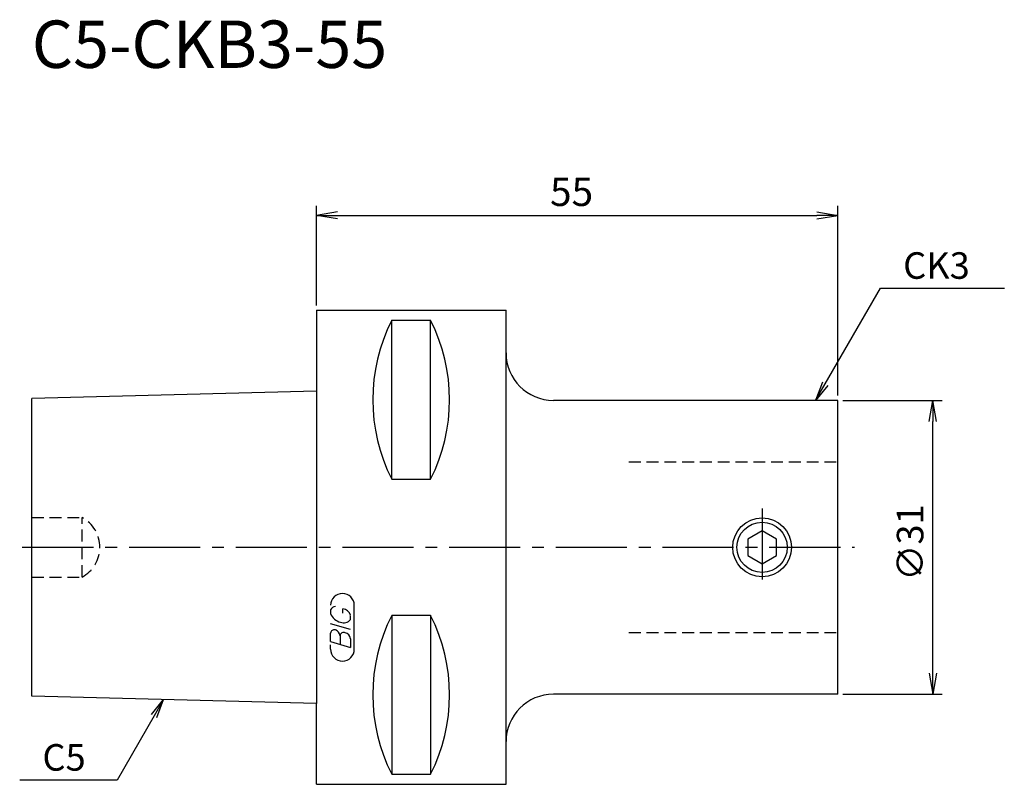
# Model space of a CAD drawing. Extents: x -31 to 73, y -25 to 56.
import ezdxf
from ezdxf.enums import TextEntityAlignment as Align

# ---------------------------------------------------------------- set-up
doc = ezdxf.new("R2010")
doc.units = 0
doc.header["$LTSCALE"] = 10
doc.linetypes.add('CENTER2', pattern=[1.125, 0.75, -0.125, 0.125, -0.125])
doc.linetypes.add('HIDDEN2', pattern=[0.1875, 0.125, -0.0625])
for name, color, linetype in [('240', 4, 'CONTINUOUS'), ('241', 211, 'CONTINUOUS'), ('242', 3, 'CONTINUOUS'), ('243', 211, 'HIDDEN2'), ('245', 2, 'CENTER2'), ('247', 60, 'CONTINUOUS'), ('250', 3, 'CONTINUOUS')]:
    doc.layers.add(name, color=color, linetype=linetype)
doc.styles.get("Standard").update_dxf_attribs({"font": 'romans.shx', "bigfont": 'extfont.shx'})
doc.styles.add('YOKO', font='romans.shx', dxfattribs={"bigfont": 'extfont.shx'})

msp = doc.modelspace()

# ---------------------------------------------------------------- linework, layer by layer
at = {"layer": '240', "linetype": 'CONTINUOUS'}
for p, q in [((0, 25), (0, 16.46)), ((0, 25), (20, 25)), ((20, 20.5), (20, 25)), ((0, 16.46), (-30, 15.7)), ((-30, -15.7), (-30, 15.7)), ((55, 15.5), (25, 15.5)), ((55, -15.5), (55, 15.5)), ((55, -15.5), (25, -15.5)), ((0, -16.46), (-30, -15.7)), ((0, -25), (0, -16.46)), ((20, -25), (20, -20.5)), ((0, -25), (20, -25))]:
    msp.add_line(p, q, dxfattribs=at)
for centre, start, end in [((25, 20.5), 180, 270), ((25, -20.5), 90, 180)]:
    msp.add_arc(centre, 5, start, end, dxfattribs=at)
at = {"layer": '241', "linetype": 'CONTINUOUS'}
for p, q in [((7.95, 7.17), (7.95, 23.94)), ((7.95, 23.94), (12.05, 23.94)), ((12.05, 7.17), (12.05, 23.94)), ((20, -20.5), (20, 20.5)), ((0, 16.46), (0, -16.46)), ((7.95, 7.17), (12.05, 7.17)), ((7.95, -7.17), (7.95, -23.94)), ((7.95, -7.17), (12.05, -7.17)), ((12.05, -7.17), (12.05, -23.94)), ((7.95, -23.94), (12.05, -23.94))]:
    msp.add_line(p, q, dxfattribs=at)
msp.add_lwpolyline([(45.5, -0.87), (47, -1.73), (48.5, -0.87), (48.5, 0.87), (47, 1.73), (45.5, 0.87)], close=True, dxfattribs=at)
msp.add_circle((47, 0), 3.1, dxfattribs=at)
for centre, start, end in [((24.51, 15.56), 153.1581, 206.8419), ((-4.51, 15.56), 333.1581, 26.8419), ((24.51, -15.56), 153.1581, 206.8419), ((-4.51, -15.56), 333.1581, 26.8419)]:
    msp.add_arc(centre, 18.56, start, end, dxfattribs=at)
at = {"layer": '242', "linetype": 'CONTINUOUS'}
msp.add_circle((47, 0), 2.65, dxfattribs=at)
at = {"layer": '243', "linetype": 'HIDDEN2'}
for p, q in [((32.95, 9), (55, 9)), ((-30, 3.14), (-24.7, 3.14)), ((-24.7, -3.14), (-24.7, 3.14)), ((-30, -3.14), (-24.7, -3.14)), ((32.95, -9), (55, -9))]:
    msp.add_line(p, q, dxfattribs=at)
msp.add_arc((-26.37, 0), 3.55, 297.9906, 62.0094, dxfattribs=at)
at = {"layer": '245', "linetype": 'CENTER2'}
for p, q in [((47, 4.1), (47, -4.1)), ((-31, 0), (56.75, 0))]:
    msp.add_line(p, q, dxfattribs=at)
at = {"layer": '247', "linetype": 'CONTINUOUS'}
for p, q in [((4, -10.75), (4, -6.12)), ((1.5, -6.59), (1.5, -6.98)), ((2.79, -6.96), (2.79, -6.48)), ((3.6, -7.61), (3.6, -7.18)), ((3.6, -8.68), (1.5, -8.08)), ((1.5, -9.95), (1.5, -9.04)), ((2.5, -9.33), (2.5, -10.24)), ((1.5, -9.95), (3.6, -10.56)), ((1.5, -10.75), (1.5, -10.3)), ((3.6, -9.64), (3.6, -10.56))]:
    msp.add_line(p, q, dxfattribs=at)
for centre, radius, start, end in [((2.75, -6.12), 1.25, 0, 180), ((2.07, -6.85), 0.623, 94.9946, 155.1663), ((2.96, -6.38), 1.58, 202.3595, 254.9932), ((2.66, -7.44), 0.975, 15.8461, 82.3251), ((2.87, -7.04), 0.927, 249.7136, 321.7887), ((1.88, -9.09), 0.388, 72.9979, 172.9242), ((1.81, -9.38), 0.693, 4.7429, 73.8492), ((2.89, -9.38), 0.395, 65.9909, 172.2634), ((2.89, -9.71), 0.712, 5.702, 77.2773), ((2.75, -10.75), 1.25, 180, 0)]:
    msp.add_arc(centre, radius, start, end, dxfattribs=at)
at = {"layer": '250', "linetype": 'CONTINUOUS'}
for p, q in [((0, 25.49), (0, 36)), ((2.23, 35.37), (0, 35)), ((52.77, 35.37), (55, 35)), ((55, 16), (55, 36)), ((2.23, 34.63), (0, 35)), ((0, 35), (2.23, 35)), ((2.23, 35), (52.77, 35)), ((52.77, 34.63), (55, 35)), ((55, 35), (52.77, 35)), ((59.47, 27.32), (72.54, 27.32)), ((53.36, 17.4), (52.64, 15.5)), ((52.64, 15.5), (53.64, 17.23)), ((53.93, 17.07), (52.64, 15.5)), ((55.5, 15.5), (66, 15.5)), ((64.63, 13.27), (65, 15.5)), ((65.37, 13.27), (65, 15.5)), ((65, 15.5), (65, 13.27)), ((65, -13.27), (65, 13.27)), ((64.63, -13.27), (65, -15.5)), ((65.37, -13.27), (65, -15.5)), ((65, -15.5), (65, -13.27)), ((55.5, -15.5), (66, -15.5)), ((-17.39, -17.62), (-16.1, -16.05)), ((-16.1, -16.05), (-17.1, -17.78)), ((-16.81, -17.95), (-16.1, -16.05)), ((-17.1, -17.78), (-21.01, -24.56)), ((-21.01, -24.56), (-31.28, -24.56))]:
    msp.add_line(p, q, dxfattribs=at)
msp.add_lwpolyline([(53.64, 17.23), (59.47, 27.32)], dxfattribs=at)

# ---------------------------------------------------------------- texts
at = {"layer": '241', "linetype": 'CONTINUOUS', "style": 'YOKO'}
msp.add_text('C5-CKB3-55', height=5, dxfattribs=at).set_placement((-30, 49), align=Align.BOTTOM_LEFT)
at = {"layer": '250', "linetype": 'CONTINUOUS'}
msp.add_text('55', height=3, dxfattribs=at).set_placement((24.64, 36))
at = {"layer": '250', "linetype": 'CONTINUOUS', "style": 'YOKO'}
for s, p in [('CK3', (61.87, 28.32)), ('C5', (-28.88, -23.56))]:
    msp.add_text(s, height=2.8, dxfattribs=at).set_placement(p)
at = {"layer": '250', "linetype": 'CONTINUOUS'}
msp.add_text('∅31', height=2.8, rotation=90, dxfattribs=at).set_placement((64, -3.53))

doc.saveas('drawing.dxf')
